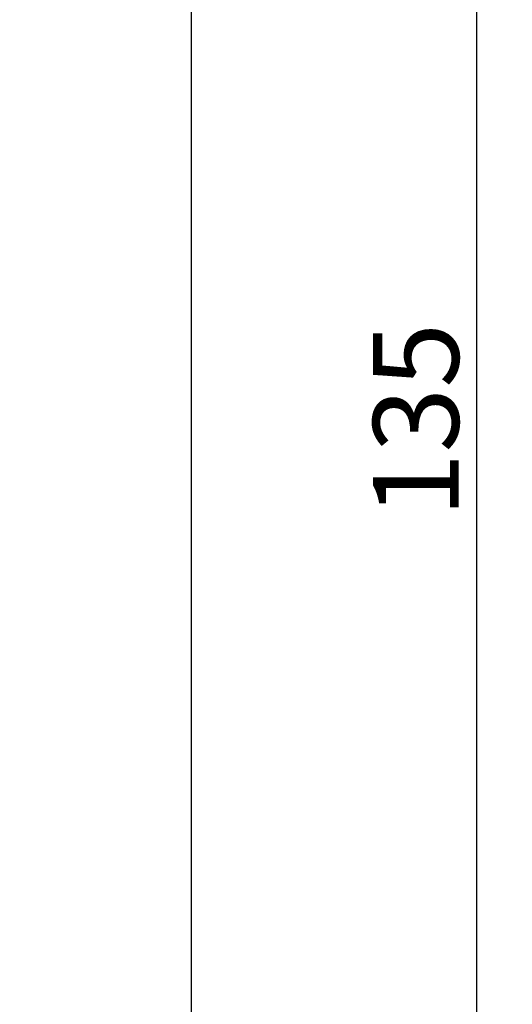
# Model space of a CAD drawing. Units: millimetres. Extents: x 0 to 6129, y -3021 to -50.
# Drawn here: x 5838 to 5855, y -2573 to -2539 of the extents above; entities that cross this region are included whole.
import ezdxf

# ---------------------------------------------------------------- set-up
doc = ezdxf.new("R2010")
doc.units = ezdxf.units.MM
doc.header["$PDMODE"] = 3
doc.header["$PDSIZE"] = -0.5
doc.layers.add('CrossSectionsDim', color=3, linetype='Continuous')
doc.styles.add('CrossSection', font='simplex.shx', dxfattribs={"height": 3})
doc.dimstyles.new('CrossSection', dxfattribs={"dimtxt": 3, "dimasz": 3, "dimexe": 1.25, "dimexo": 0.625, "dimtad": 1, "dimdec": 1, "dimtxsty": 'CrossSection', "dimblk": 'NONE', "dimcen": 2.5, "dimclrd": 256, "dimclre": 256, "dimadec": 0, "dimazin": 2, "dimtfac": 1, "dimtdec": 4, "dimtofl": 0, "dimtmove": 0, "dimatfit": 3, "dimfxl": 1, "dimtolj": 1, "dimtzin": 0, "dimarcsym": 0})

# ---------------------------------------------------------------- blocks, each defined once
blk = doc.blocks.new('*D340')
at = {"layer": 'CrossSectionsDim', "lineweight": -2}
for p, q in [((9.625, -2485.2), (16.25, -2485.2)), ((15, -2485.2), (15, -2573.8)), ((9.625, -2573.8), (16.25, -2573.8))]:
    blk.add_line(p, q, dxfattribs=at)
at = {"layer": 'Defpoints', "color": 0}
for p in [(9, -2485.2), (9, -2573.8), (15, -2573.8)]:
    blk.add_point(p, dxfattribs=at)
at = {"layer": 'CrossSectionsDim', "color": 0, "insert": (12.875, -2529.5), "char_height": 3, "attachment_point": 5, "rotation": 90, "style": 'CrossSection'}
blk.add_mtext('\\A1;89', dxfattribs=at)
blk = doc.blocks.new('_NONE')
blk = doc.blocks.new('*D342')
at = {"layer": 'CrossSectionsDim', "lineweight": -2}
for p, q in [((19.625, -2485.2), (26.25, -2485.2)), ((25, -2485.2), (25, -2620)), ((19.625, -2620), (26.25, -2620))]:
    blk.add_line(p, q, dxfattribs=at)
at = {"layer": 'Defpoints', "color": 0}
for p in [(19, -2485.2), (19, -2620), (25, -2620)]:
    blk.add_point(p, dxfattribs=at)
at = {"layer": 'CrossSectionsDim', "color": 0, "insert": (22.875, -2552.6), "char_height": 3, "attachment_point": 5, "rotation": 90, "style": 'CrossSection'}
blk.add_mtext('\\A1;135', dxfattribs=at)
blk = doc.blocks.new('*D192')
at = {"layer": 'CrossSectionsDim', "lineweight": -2}
for p, q in [((5838.625, -2485.2), (5845.25, -2485.2)), ((5844, -2485.2), (5844, -2573.8)), ((5838.625, -2573.8), (5845.25, -2573.8))]:
    blk.add_line(p, q, dxfattribs=at)
at = {"layer": 'Defpoints', "color": 0}
for p in [(5838, -2485.2), (5838, -2573.8), (5844, -2573.8)]:
    blk.add_point(p, dxfattribs=at)
at = {"layer": 'CrossSectionsDim', "color": 0, "insert": (5841.875, -2529.5), "char_height": 3, "attachment_point": 5, "rotation": 90, "style": 'CrossSection'}
blk.add_mtext('\\A1;89', dxfattribs=at)
blk = doc.blocks.new('*D194')
at = {"layer": 'CrossSectionsDim', "lineweight": -2}
for p, q in [((5848.625, -2485.2), (5855.25, -2485.2)), ((5854, -2485.2), (5854, -2620)), ((5848.625, -2620), (5855.25, -2620))]:
    blk.add_line(p, q, dxfattribs=at)
at = {"layer": 'Defpoints', "color": 0}
for p in [(5848, -2485.2), (5848, -2620), (5854, -2620)]:
    blk.add_point(p, dxfattribs=at)
at = {"layer": 'CrossSectionsDim', "color": 0, "insert": (5851.875, -2552.6), "char_height": 3, "attachment_point": 5, "rotation": 90, "style": 'CrossSection'}
blk.add_mtext('\\A1;135', dxfattribs=at)
blk = doc.blocks.new('CS_3VERT2', base_point=(0, -520))
at = {"layer": 'CrossSectionsDim'}
for base, p1, p2, text, picture, middle in [((15, -2573.8), (9, -2485.2), (9, -2573.8), '89', '*D340', (15, -2529.5)), ((25, -2620), (19, -2485.2), (19, -2620), '135', '*D342', (25, -2552.6))]:
    dim = blk.add_linear_dim(base=base, p1=p1, p2=p2, angle=90, text=text, dimstyle='CrossSection', override={"dimpost": '<>'}, dxfattribs=at)
    dim.commit()
    dim.dimension.update_dxf_attribs({"geometry": picture, "text_midpoint": middle, "dimtype": 160})

msp = doc.modelspace()

# ---------------------------------------------------------------- block references
msp.add_blockref('CS_3VERT2', (5829, -520))

# ---------------------------------------------------------------- dimensions: what is measured, and where the dimension line sits
at = {"layer": 'CrossSectionsDim'}
for base, p1, p2, text, picture, middle in [((5844, -2573.8), (5838, -2485.2), (5838, -2573.8), '89', '*D192', (5844, -2529.5)), ((5854, -2620), (5848, -2485.2), (5848, -2620), '135', '*D194', (5854, -2552.6))]:
    dim = msp.add_linear_dim(base=base, p1=p1, p2=p2, angle=90, text=text, dimstyle='CrossSection', override={"dimpost": '<>'}, dxfattribs=at)
    dim.commit()
    dim.dimension.update_dxf_attribs({"geometry": picture, "text_midpoint": middle, "dimtype": 160})

doc.saveas('drawing.dxf')
